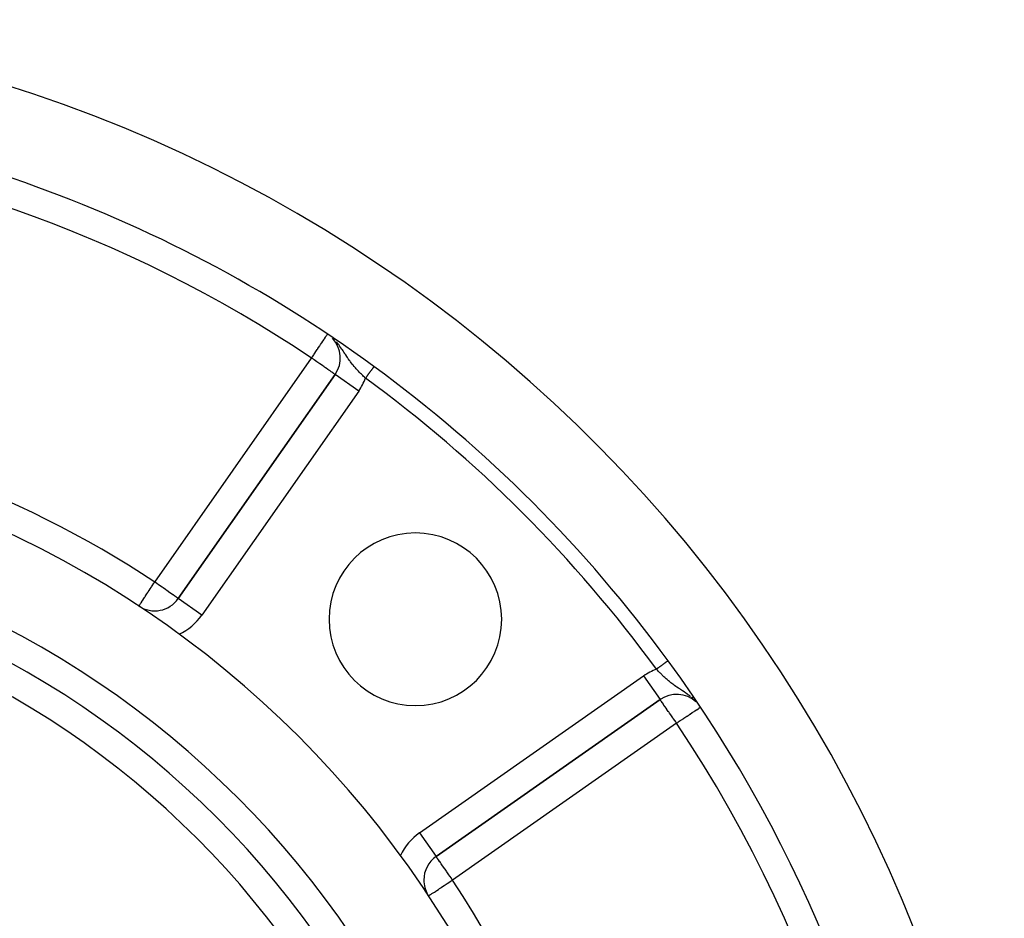
# Model space of a CAD drawing. Units: millimetres. Extents: x -402 to 651, y -437 to 437.
# Drawn here: x 582 to 651, y 73 to 135 of the extents above; entities that cross this region are included whole.
import ezdxf

# ---------------------------------------------------------------- set-up
doc = ezdxf.new("R2010")
doc.units = ezdxf.units.MM
doc.linetypes.add('DASHED', pattern=[9.652, 8.128, -1.524])
doc.layers.add('nevidi', color=4, linetype='DASHED')

msp = doc.modelspace()

# ---------------------------------------------------------------- linework, layer by layer
at = {"color": 2}
for p, q in [((604.367, 110.344), (593.466, 94.776)), ((593.466, 94.776), (604.367, 110.344)), ((604.369, 110.343), (604.367, 110.344)), ((627.51, 90.455), (627.509, 90.455)), ((611.386, 76.855), (626.955, 87.757)), ((626.955, 87.757), (611.386, 76.855)), ((626.952, 87.76), (626.955, 87.757)), ((611.385, 76.857), (611.386, 76.855))]:
    msp.add_line(p, q, dxfattribs=at)
msp.add_lwpolyline([(607.066, 110.899), (607.066, 110.899), (607.065, 110.898)], dxfattribs=at)
for centre, radius, start, end in [((551.611, 35), 100, 6.90854, 173.09146), ((551.611, 35), 94, 53.84647, 87.41065), ((602.729, 111.491), 2, 325, 43.67351), ((551.611, 35), 94, 36.15353, 53.84647), ((551.611, 35), 71, 0, 180), ((551.611, 35), 65, 0, 180), ((609.947, 93.336), 6, 0, 180), ((551.611, 35), 63, 0, 180), ((591.828, 95.923), 2, 236.56994, 325), ((609.947, 93.336), 6, 180, 0), ((551.611, 35), 94, 6.93292, 36.15353), ((628.102, 86.118), 2, 47.5857, 125), ((612.533, 75.217), 2, 125, 180), ((612.533, 75.217), 2, 180, 210.57088)]:
    msp.add_arc(centre, radius, start, end, dxfattribs=at)
at = {"layer": 'nevidi', "color": 7, "linetype": 'Continuous'}
for p, q in [((591.828, 95.923), (602.729, 111.491)), ((607.062, 110.894), (607.059, 110.89)), ((606.005, 109.197), (604.369, 110.343)), ((606.005, 109.197), (595.104, 93.628)), ((595.104, 93.628), (593.466, 94.776)), ((627.509, 90.454), (627.506, 90.453)), ((610.239, 78.494), (625.808, 89.395)), ((625.808, 89.395), (626.952, 87.76)), ((628.102, 86.118), (612.533, 75.217)), ((610.239, 78.494), (611.385, 76.857))]:
    msp.add_line(p, q, dxfattribs=at)
for points in [[(602.729, 111.491), (602.729, 111.492), (602.784, 111.574), (602.878, 111.714), (602.915, 111.769), (602.955, 111.829), (603.024, 111.933), (603.121, 112.079), (603.157, 112.133), (603.165, 112.143), (603.282, 112.319), (603.298, 112.342), (603.355, 112.429), (603.42, 112.526), (603.433, 112.545), (603.505, 112.653), (603.53, 112.691), (603.572, 112.754), (603.613, 112.815), (603.626, 112.834), (603.692, 112.929), (603.701, 112.943), (603.708, 112.953), (603.747, 113.011), (603.769, 113.046), (603.784, 113.07), (603.807, 113.107), (603.809, 113.111), (603.809, 113.112), (603.813, 113.118)], [(604.331, 112.746), (604.319, 112.758), (604.312, 112.765), (604.309, 112.768)], [(606.476, 110.092), (606.443, 110.123), (606.402, 110.162), (606.349, 110.213), (606.287, 110.273), (606.195, 110.364), (606.191, 110.368), (606.134, 110.425), (606.066, 110.494), (606.043, 110.518), (605.983, 110.58), (605.895, 110.675), (605.837, 110.738), (605.782, 110.8), (605.752, 110.834), (605.697, 110.898), (605.615, 110.997), (605.589, 111.029), (605.573, 111.049), (605.562, 111.063), (605.482, 111.165), (605.431, 111.234), (605.404, 111.27), (605.354, 111.339), (605.304, 111.41), (605.28, 111.444), (605.229, 111.52), (605.223, 111.529), (605.179, 111.594), (605.104, 111.708), (605.066, 111.767), (605.053, 111.787), (605.039, 111.808), (604.975, 111.906), (604.919, 111.992), (604.881, 112.049), (604.838, 112.112), (604.837, 112.114), (604.773, 112.205), (604.704, 112.302), (604.683, 112.33), (604.615, 112.419), (604.605, 112.433), (604.524, 112.532), (604.51, 112.549), (604.455, 112.612)], [(604.367, 110.344), (604.357, 110.351), (604.352, 110.354), (604.327, 110.372), (604.308, 110.385), (604.276, 110.408), (604.264, 110.417), (604.236, 110.436), (604.202, 110.461), (604.137, 110.506), (604.102, 110.53), (604.012, 110.593), (603.975, 110.618), (603.936, 110.646), (603.864, 110.697), (603.819, 110.728), (603.695, 110.815), (603.633, 110.858), (603.588, 110.89), (603.51, 110.945), (603.417, 111.009), (603.31, 111.084), (603.225, 111.144), (603.176, 111.178), (603.1, 111.232), (602.916, 111.361), (602.883, 111.384), (602.854, 111.404), (602.729, 111.491)], [(607.059, 110.889), (607.056, 110.886), (607.055, 110.884), (607.054, 110.883), (607.049, 110.877), (607.048, 110.875), (607.043, 110.868), (607.042, 110.866), (607.036, 110.859), (607.035, 110.857), (607.034, 110.855), (607.027, 110.845), (607.025, 110.843), (607.017, 110.832), (607.015, 110.83), (607.007, 110.818), (607.006, 110.817), (607.004, 110.815), (606.995, 110.802), (606.992, 110.799), (606.982, 110.784), (606.98, 110.781), (606.969, 110.766), (606.968, 110.765), (606.966, 110.762), (606.954, 110.746), (606.951, 110.742), (606.939, 110.725), (606.936, 110.721), (606.923, 110.703), (606.92, 110.7), (606.919, 110.699), (606.905, 110.679), (606.902, 110.675), (606.887, 110.655), (606.884, 110.65), (606.869, 110.629), (606.865, 110.624), (606.864, 110.623), (606.849, 110.603), (606.846, 110.598), (606.829, 110.575), (606.825, 110.57), (606.808, 110.546), (606.804, 110.541), (606.801, 110.537), (606.787, 110.517), (606.783, 110.511), (606.765, 110.487), (606.76, 110.481), (606.742, 110.456), (606.738, 110.45), (606.732, 110.442), (606.719, 110.424), (606.715, 110.418), (606.695, 110.392), (606.691, 110.386), (606.671, 110.359), (606.667, 110.353), (606.659, 110.342), (606.647, 110.326), (606.643, 110.32), (606.623, 110.292), (606.618, 110.286), (606.598, 110.258), (606.593, 110.252), (606.582, 110.237), (606.573, 110.224), (606.568, 110.217), (606.547, 110.189), (606.542, 110.183), (606.522, 110.154), (606.517, 110.148), (606.504, 110.13), (606.496, 110.119), (606.491, 110.113), (606.476, 110.092)], [(607.065, 110.898), (607.065, 110.898), (607.065, 110.897), (607.063, 110.895)], [(590.726, 94.254), (590.73, 94.257), (590.73, 94.257), (590.74, 94.27), (590.751, 94.289), (590.755, 94.295), (590.767, 94.316), (590.778, 94.332), (590.788, 94.349), (590.812, 94.387), (590.845, 94.438), (590.862, 94.462), (590.874, 94.48), (590.923, 94.553), (590.933, 94.567), (591.001, 94.668), (591.017, 94.693), (591.031, 94.714), (591.124, 94.855), (591.138, 94.877), (591.166, 94.92), (591.243, 95.037), (591.286, 95.102), (591.346, 95.193), (591.373, 95.234), (591.443, 95.341), (591.511, 95.444), (591.572, 95.535), (591.607, 95.589), (591.655, 95.662), (591.774, 95.842), (591.803, 95.885), (591.828, 95.923)], [(593.466, 94.776), (593.457, 94.782), (593.451, 94.786), (593.428, 94.802), (593.407, 94.817), (593.379, 94.837), (593.335, 94.867), (593.322, 94.876), (593.309, 94.886), (593.235, 94.937), (593.215, 94.952), (593.11, 95.025), (593.095, 95.035), (593, 95.102), (592.963, 95.128), (592.948, 95.139), (592.794, 95.246), (592.772, 95.262), (592.659, 95.341), (592.608, 95.376), (592.567, 95.405), (592.409, 95.516), (592.337, 95.566), (592.305, 95.589), (592.198, 95.663), (592.088, 95.741), (591.981, 95.815), (591.943, 95.842), (591.828, 95.923)], [(627.429, 90.396), (627.415, 90.386), (627.412, 90.384), (627.398, 90.374), (627.395, 90.371), (627.379, 90.36), (627.376, 90.358), (627.376, 90.357), (627.359, 90.345), (627.356, 90.343), (627.338, 90.33), (627.334, 90.327), (627.316, 90.313), (627.311, 90.31), (627.31, 90.31), (627.292, 90.296), (627.287, 90.293), (627.267, 90.278), (627.262, 90.275), (627.241, 90.259), (627.236, 90.255), (627.234, 90.254), (627.214, 90.239), (627.209, 90.236), (627.186, 90.219), (627.181, 90.215), (627.157, 90.198), (627.152, 90.194), (627.148, 90.191), (627.128, 90.176), (627.122, 90.172), (627.097, 90.154), (627.091, 90.15), (627.066, 90.131), (627.06, 90.127), (627.054, 90.122), (627.034, 90.107), (627.028, 90.103), (627.001, 90.083), (626.995, 90.079), (626.968, 90.059), (626.961, 90.055), (626.953, 90.048), (626.934, 90.034), (626.927, 90.03), (626.899, 90.009), (626.893, 90.005), (626.865, 89.984), (626.858, 89.979), (626.848, 89.972), (626.83, 89.959), (626.823, 89.954), (626.795, 89.933), (626.788, 89.928), (626.759, 89.907), (626.753, 89.902), (626.74, 89.893), (626.724, 89.881), (626.717, 89.876), (626.702, 89.865)], [(627.506, 90.452), (627.502, 90.45), (627.501, 90.449), (627.497, 90.446), (627.497, 90.446), (627.496, 90.445), (627.49, 90.441), (627.488, 90.44), (627.481, 90.434), (627.479, 90.433), (627.471, 90.427), (627.47, 90.426), (627.469, 90.425), (627.459, 90.418), (627.457, 90.417), (627.446, 90.409), (627.443, 90.407), (627.431, 90.398), (627.43, 90.397)], [(629.071, 87.972), (628.995, 88.032), (628.941, 88.073), (628.912, 88.094), (628.85, 88.138), (628.725, 88.226), (628.675, 88.26), (628.659, 88.27), (628.638, 88.285), (628.517, 88.364), (628.436, 88.417), (628.378, 88.455), (628.376, 88.456), (628.319, 88.493), (628.243, 88.543), (628.13, 88.618), (628.099, 88.639), (628.059, 88.667), (628.055, 88.67), (627.95, 88.743), (627.88, 88.794), (627.844, 88.82), (627.776, 88.872), (627.709, 88.923), (627.659, 88.963), (627.607, 89.005), (627.605, 89.007), (627.543, 89.058), (627.445, 89.142), (627.382, 89.197), (627.377, 89.201), (627.285, 89.284), (627.224, 89.342), (627.159, 89.403), (627.128, 89.432), (627.105, 89.455), (627.068, 89.492), (626.975, 89.584), (626.947, 89.612), (626.915, 89.644), (626.824, 89.738), (626.766, 89.799), (626.743, 89.823), (626.702, 89.865)], [(628.102, 86.118), (628.045, 86.199), (627.994, 86.272), (627.868, 86.452), (627.845, 86.484), (627.842, 86.489), (627.695, 86.699), (627.694, 86.7), (627.616, 86.812), (627.555, 86.899), (627.527, 86.939), (627.43, 87.077), (627.425, 87.085), (627.37, 87.164), (627.308, 87.253), (627.289, 87.282), (627.225, 87.373), (627.204, 87.401), (627.183, 87.431), (627.115, 87.526), (627.106, 87.538), (627.09, 87.561), (627.051, 87.617), (627.045, 87.625), (627.013, 87.673), (626.996, 87.698), (626.987, 87.713), (626.979, 87.725), (626.97, 87.739), (626.967, 87.742), (626.959, 87.753), (626.955, 87.757)], [(629.246, 87.823), (629.159, 87.899), (629.142, 87.914)], [(628.102, 86.118), (628.18, 86.17), (628.223, 86.199), (628.362, 86.292), (628.402, 86.319), (628.602, 86.452), (628.612, 86.459), (628.618, 86.463), (628.825, 86.601), (628.843, 86.614), (628.973, 86.7), (629.019, 86.731), (629.05, 86.752), (629.196, 86.85), (629.23, 86.872), (629.33, 86.939), (629.354, 86.955), (629.381, 86.973), (629.489, 87.045), (629.504, 87.055), (629.599, 87.119), (629.601, 87.12), (629.668, 87.165), (629.674, 87.169), (629.683, 87.175), (629.719, 87.199)], [(612.533, 75.217), (612.426, 75.371), (612.363, 75.461), (612.348, 75.482), (612.274, 75.588), (612.181, 75.72), (612.127, 75.798), (612.103, 75.832), (612.006, 75.971), (611.987, 75.998), (611.901, 76.121), (611.857, 76.184), (611.839, 76.208), (611.745, 76.342), (611.739, 76.352), (611.685, 76.429), (611.635, 76.5), (611.631, 76.506), (611.549, 76.623), (611.548, 76.625), (611.546, 76.628), (611.49, 76.707), (611.478, 76.724), (611.448, 76.767), (611.427, 76.797), (611.424, 76.802), (611.419, 76.809), (611.4, 76.836), (611.397, 76.841), (611.39, 76.851), (611.386, 76.855)], [(610.864, 74.115), (610.875, 74.122), (610.879, 74.125), (610.907, 74.143), (610.924, 74.155), (610.961, 74.179), (610.979, 74.191), (610.998, 74.203), (611.039, 74.23), (611.099, 74.27), (611.142, 74.299), (611.226, 74.354), (611.273, 74.385), (611.336, 74.426), (611.377, 74.453), (611.434, 74.491), (611.548, 74.567), (611.624, 74.617), (611.713, 74.675), (611.737, 74.691), (611.843, 74.761), (611.941, 74.826), (612.086, 74.922), (612.104, 74.934), (612.155, 74.967), (612.346, 75.093), (612.376, 75.113), (612.503, 75.197), (612.533, 75.217)]]:
    msp.add_lwpolyline(points, dxfattribs=at)
for centre, radius, start, end in [((551.611, 35), 92, 56.24566, 85.01146), ((602.729, 111.491), 4, 325, 339.52033), ((551.611, 35), 93, 36.15353, 53.84647), ((551.611, 35), 73, 56.56994, 83.70837), ((551.611, 35), 61, 0, 180), ((591.828, 95.923), 4, 295.20093, 325), ((628.102, 86.118), 4, 110.47967, 125), ((551.611, 35), 92, 326.24566, 33.75434), ((612.533, 75.217), 4, 125, 154.79907), ((551.611, 35), 73, 326.56994, 33.43006)]:
    msp.add_arc(centre, radius, start, end, dxfattribs=at)

doc.saveas('drawing.dxf')
